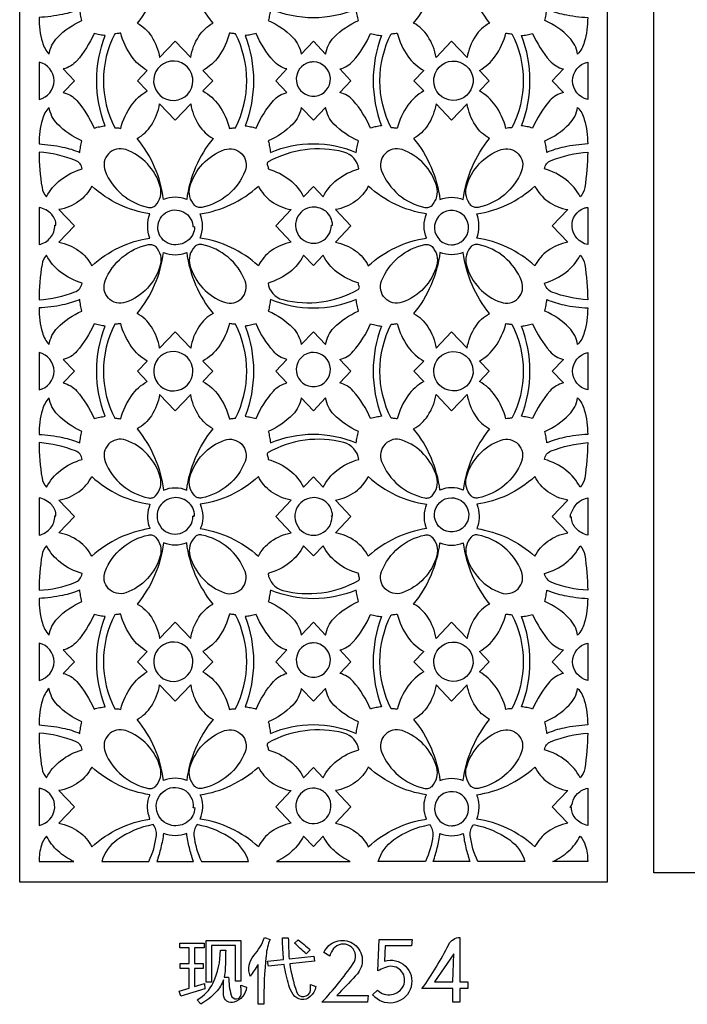
# Model space of a CAD drawing. Extents: x -3 to 213, y 3 to 294.
# Drawn here: x 109 to 134, y 85 to 122 of the extents above; entities that cross this region are included whole.
import ezdxf

# ---------------------------------------------------------------- set-up
doc = ezdxf.new("R2010")
doc.units = 0
doc.layers.add('LAYER_1', color=18, linetype='CONTINUOUS')

msp = doc.modelspace()

# ---------------------------------------------------------------- linework, layer by layer
at = {"layer": 'LAYER_1'}
for points in [[(108.744, 150), (130.733, 150), (130.733, 90), (108.744, 90)], [(154.924, 150), (154.924, 90.352), (132.489, 90.352), (132.489, 150)], [(114.709, 85.931), (115.092, 86.038), (115.092, 86.776), (114.758, 86.776), (114.758, 86.958), (115.092, 86.958), (115.092, 87.547), (114.737, 87.547), (114.737, 87.729), (115.65, 87.729), (115.65, 87.547), (115.29, 87.547), (115.29, 86.958), (115.614, 86.958), (115.614, 86.776), (115.29, 86.776), (115.29, 86.096), (115.662, 86.21), (115.68, 86.02), (114.78, 85.736)], [(115.726, 87.818), (117.022, 87.818), (117.022, 86.297), (116.824, 86.297), (116.824, 87.63), (115.924, 87.63), (115.924, 86.261), (115.726, 86.261)], [(124.967, 86.277), (124.994, 87.325), (124.274, 86.277)]]:
    msp.add_lwpolyline(points, close=True, dxfattribs=at)
for points in [[(114.13, 124.448, -0.069305), (113.795, 123.231, -0.06978), (113.144, 122.16, -0.124306), (113.674, 121.668, -0.104547), (113.981, 120.868), (114.564, 121.48), (115.146, 120.868, -0.10452), (115.453, 121.668, -0.124252), (115.983, 122.16, -0.067187), (115.326, 123.254, -0.069248), (114.997, 124.448, -0.098724), (114.563, 124.362, -0.098677)], [(125.348, 124.448, 0.069248), (125.676, 123.254, 0.067187), (126.334, 122.16, 0.124248), (125.804, 121.668, 0.104327), (125.496, 120.868), (124.914, 121.48), (124.332, 120.868, 0.104547), (124.024, 121.668, 0.124306), (123.494, 122.16, 0.069753), (124.145, 123.231, 0.069277), (124.48, 124.448, 0.199392)], [(109.846, 120.999, -0.156856), (110.158, 121.623, -0.096901), (111.075, 122.254, -0.019596), (111.025, 122.471, -0.020178), (110.995, 122.686, -0.050069), (110.353, 122.484, -0.037706), (109.468, 122.368, 0.067477), (109.593, 121.446, 0.123456)], [(118.132, 122.686, -0.020304), (118.101, 122.471, -0.019717), (118.052, 122.254, -0.096937), (118.969, 121.623, -0.157012), (119.281, 120.999), (119.739, 121.48), (120.197, 120.999, -0.156856), (120.509, 121.623, -0.096901), (121.425, 122.254, -0.019819), (121.376, 122.471, -0.020415), (121.345, 122.686, -0.101193), (119.739, 122.357, -0.10115)], [(129.631, 120.999, 0.157012), (129.319, 121.623, 0.096937), (128.403, 122.254, 0.019717), (128.452, 122.471, 0.020304), (128.482, 122.686, 0.050035), (129.124, 122.484, 0.037695), (130.01, 122.368, -0.067537), (129.884, 121.446, -0.123513)], [(111.943, 121.689, -0.022418), (111.74, 121.721, -0.021624), (111.532, 121.773, -0.075265), (110.882, 120.747, -0.157776), (110.377, 120.442), (110.796, 120.002), (110.377, 119.562, -0.157962), (110.882, 119.257, -0.075269), (111.532, 118.23, -0.021624), (111.74, 118.282, -0.022418), (111.943, 118.314, -0.186502)], [(113.156, 120.002), (113.52, 120.384, -0.110572), (112.929, 120.919, -0.092193), (112.53, 121.785, -0.010131), (112.39, 121.767, -0.016681), (112.304, 121.761, 0.11874), (111.88, 120.002, 0.118675), (112.304, 118.242, -0.016811), (112.438, 118.233, -0.024037), (112.53, 118.219, -0.092211), (112.929, 119.084, -0.110647), (113.52, 119.619)], [(116.823, 121.761, -0.016681), (116.69, 121.77, -0.023849), (116.597, 121.785, -0.092155), (116.198, 120.919, -0.110532), (115.607, 120.384), (115.971, 120.002), (115.607, 119.619, -0.110607), (116.198, 119.084, -0.092173), (116.597, 118.219, -0.010211), (116.737, 118.236, -0.016811), (116.823, 118.242, 0.118549), (117.246, 120.002, 0.118614)], [(118.331, 120.002), (118.75, 120.442, -0.157788), (118.244, 120.747, -0.075302), (117.595, 121.773, -0.021624), (117.387, 121.721, -0.022418), (117.183, 121.689, -0.186527), (117.183, 118.314, -0.022418), (117.387, 118.282, -0.021624), (117.595, 118.23, -0.075307), (118.245, 119.257, -0.157973), (118.75, 119.562)], [(121.146, 120.002), (120.727, 120.442, 0.157781), (121.233, 120.747, 0.075236), (121.883, 121.773, 0.021674), (122.09, 121.721, 0.02245), (122.294, 121.689, 0.186502), (122.294, 118.314, 0.02245), (122.09, 118.282, 0.021674), (121.883, 118.23, 0.07524), (121.233, 119.257, 0.157967), (120.727, 119.562)], [(122.654, 121.761, 0.016681), (122.788, 121.77, 0.023849), (122.881, 121.785, 0.092193), (123.279, 120.919, 0.110572), (123.871, 120.384), (123.506, 120.002), (123.871, 119.619, 0.110647), (123.279, 119.084, 0.092211), (122.881, 118.219, 0.010211), (122.74, 118.236, 0.016811), (122.654, 118.242, -0.118659), (122.231, 120.002, -0.118723)], [(126.321, 120.002), (125.958, 120.384, 0.110529), (126.549, 120.919, 0.092123), (126.947, 121.785, 0.010131), (127.088, 121.767, 0.016681), (127.174, 121.761, -0.118614), (127.597, 120.002, -0.11855), (127.174, 118.242, 0.016811), (127.04, 118.233, 0.024037), (126.947, 118.219, 0.092141), (126.549, 119.085, 0.110604), (125.958, 119.619)], [(127.534, 121.689, 0.022446), (127.738, 121.721, 0.021692), (127.945, 121.773, 0.075302), (128.595, 120.747, 0.157788), (129.101, 120.442), (128.682, 120.002), (129.101, 119.562, 0.157973), (128.595, 119.257, 0.075307), (127.945, 118.23, 0.021692), (127.738, 118.282, 0.022446), (127.534, 118.314, 0.186527)], [(109.468, 119.304, 0.354004), (110.032, 120.001, 0.353628), (109.468, 120.699)], [(115.22, 120.136, 0.955025), (113.76, 119.935, 0.955518), (115.232, 120.002, 0.022747), (115.229, 120.069, 0.023005)], [(119.611, 120.691, 0.95092), (119.803, 119.426, 0.951122), (119.739, 120.704, 0.025051), (119.674, 120.701, 0.025157)], [(124.257, 120.136, -0.955025), (125.717, 119.935, -0.955518), (124.245, 120.002, -0.022747), (124.248, 120.069, -0.023005)], [(130.01, 119.304, -0.354084), (129.445, 120.001, -0.353709), (130.01, 120.699)], [(114.13, 115.555, 0.069313), (113.795, 116.772, 0.069817), (113.144, 117.843, 0.124169), (113.674, 118.336, 0.104508), (113.981, 119.135), (114.564, 118.523), (115.146, 119.135, 0.10448), (115.453, 118.336, 0.124115), (115.983, 117.843, 0.069772), (115.332, 116.772, 0.069256), (114.997, 115.555, 0.098724), (114.563, 115.642, 0.098677)], [(125.348, 115.555, -0.069256), (125.683, 116.772, -0.069772), (126.334, 117.843, -0.124111), (125.804, 118.335, -0.104287), (125.496, 119.135), (124.914, 118.523), (124.332, 119.135, -0.104508), (124.024, 118.336, -0.124169), (123.494, 117.843, -0.069789), (124.145, 116.772, -0.069284), (124.48, 115.555, -0.199392)], [(109.468, 117.635, -0.037706), (110.353, 117.52, -0.050069), (110.995, 117.317, -0.020151), (111.025, 117.532, -0.019553), (111.075, 117.75, -0.096906), (110.158, 118.381, -0.156882), (109.846, 119.005, 0.123473), (109.593, 118.557, 0.06746)], [(119.739, 118.523), (119.281, 119.005, -0.157038), (118.969, 118.381, -0.096942), (118.052, 117.75, -0.019674), (118.101, 117.532, -0.020276), (118.132, 117.317, -0.10115), (119.739, 117.646, -0.101193), (121.345, 117.317, -0.020387), (121.376, 117.532, -0.019776), (121.425, 117.75, -0.096906), (120.509, 118.381, -0.156882), (120.197, 119.005)], [(130.01, 117.635, 0.037695), (129.124, 117.52, 0.050035), (128.482, 117.317, 0.020276), (128.452, 117.532, 0.019674), (128.403, 117.75, 0.096942), (129.32, 118.381, 0.157038), (129.631, 119.005, -0.12353), (129.884, 118.557, -0.06752)], [(109.752, 115.661, -0.109048), (110.274, 116.292, -0.097907), (111.085, 116.701, 0.273865), (110.837, 117.017, 0.073304), (109.468, 117.33, 0.042177), (109.58, 116.005, 0.14908)], [(113.83, 115.336, 0.263466), (114.006, 116.038, 0.24597), (112.712, 117.423, 0.641934), (111.943, 116.624, 0.253446), (113.563, 115.261, 0.119889), (113.714, 115.266, 0.134583)], [(115.297, 115.336, -0.263746), (115.12, 116.037, -0.245978), (116.415, 117.423, -0.641895), (117.184, 116.624, -0.253418), (115.564, 115.261, -0.119857), (115.413, 115.266, -0.134396)], [(118.041, 116.701, -0.097907), (118.853, 116.292, -0.109048), (119.375, 115.661), (119.739, 116.044), (120.103, 115.661, -0.109123), (120.624, 116.292, -0.097927), (121.436, 116.701, 0.304927), (120.879, 117.331, 0.194195), (118.051, 116.962, 0.422588), (118.017, 116.833, -0.183336)], [(124.181, 115.336, 0.263695), (124.357, 116.037, 0.24597), (123.063, 117.423, 0.641948), (122.294, 116.624, 0.253415), (123.914, 115.261, 0.119934), (124.065, 115.266, 0.13434)], [(125.647, 115.336, -0.26354), (125.471, 116.037, -0.245925), (126.765, 117.423, -0.64195), (127.534, 116.624, -0.253406), (125.914, 115.261, -0.119857), (125.763, 115.266, -0.134615)], [(129.725, 115.661, 0.109048), (129.204, 116.292, 0.097907), (128.392, 116.701, -0.273333), (128.641, 117.018, -0.073295), (130.01, 117.33, -0.042229), (129.897, 116.005, -0.149186)], [(110.796, 114.566), (110.213, 113.954, -0.111912), (110.962, 113.639, -0.1228), (111.443, 113.074, -0.072733), (112.474, 113.763, -0.075264), (113.621, 114.11, -0.090721), (113.538, 114.566, -0.090866), (113.621, 115.021, -0.075264), (112.474, 115.368, -0.072733), (111.443, 116.057, -0.122848), (110.962, 115.492, -0.112096), (110.213, 115.177)], [(118.331, 114.566), (118.914, 113.954, 0.111946), (118.165, 113.639, 0.122871), (117.684, 113.074, 0.072744), (116.653, 113.763, 0.075258), (115.505, 114.11, 0.091142), (115.589, 114.566, 0.091183), (115.505, 115.021, 0.075258), (116.653, 115.368, 0.072744), (117.684, 116.057, 0.122919), (118.165, 115.492, 0.11213), (118.914, 115.177)], [(121.146, 114.566), (120.564, 113.954, -0.111917), (121.313, 113.639, -0.122898), (121.794, 113.074, -0.072733), (122.825, 113.763, -0.075264), (123.972, 114.11, -0.090709), (123.888, 114.566, -0.090749), (123.972, 115.021, -0.075264), (122.825, 115.368, -0.072733), (121.794, 116.057, -0.122946), (121.312, 115.492, -0.112101), (120.564, 115.177)], [(128.682, 114.566), (129.264, 113.954, 0.111946), (128.515, 113.639, 0.122871), (128.034, 113.074, 0.072744), (127.003, 113.763, 0.075258), (125.856, 114.11, 0.091142), (125.94, 114.566, 0.091183), (125.856, 115.021, 0.075258), (127.003, 115.368, 0.072744), (128.034, 116.057, 0.122919), (128.516, 115.492, 0.11213), (129.264, 115.177)], [(109.468, 113.868, 0.16963), (109.897, 114.129, 0.17393), (110.063, 114.591), (110.103, 114.593, 0.192001), (109.942, 114.997, 0.15182), (109.468, 115.263)], [(114.436, 113.876, -0.617679), (114.133, 114.997, -0.604831), (115.231, 114.584, -0.022626), (115.232, 114.562, -0.032687), (115.232, 114.547, 0.786937), (115.246, 114.542, -0.747735), (115.253, 114.54), (115.293, 114.538, -0.232359), (115.036, 114.016, -0.21794)], [(119.611, 115.255, 0.630431), (119.316, 114.074, 0.634568), (120.414, 114.591), (120.454, 114.593, 0.230153), (120.2, 115.115, 0.220092)], [(125.042, 113.876, 0.950884), (124.85, 115.14, 0.951113), (124.914, 113.863, 0.025056), (124.978, 113.866, 0.025176)], [(130.01, 113.868, -0.332403), (129.423, 114.538, -0.352057), (129.903, 115.24, -0.031994), (129.956, 115.253, 0.010662), (130.01, 115.263)], [(113.83, 113.795, -0.263258), (114.006, 113.093, -0.24597), (112.712, 111.709, -0.641914), (111.943, 112.508, -0.253421), (113.563, 113.871, -0.120218), (113.714, 113.865, -0.13449)], [(115.297, 113.795, 0.263539), (115.12, 113.093, 0.245977), (116.415, 111.709, 0.641875), (117.184, 112.507, 0.253393), (115.564, 113.871, 0.120185), (115.413, 113.865, 0.134303)], [(124.181, 113.795, -0.263488), (124.357, 113.093, -0.24597), (123.063, 111.709, -0.641928), (122.294, 112.507, -0.25339), (123.914, 113.871, -0.120263), (124.065, 113.865, -0.134246)], [(125.647, 113.795, 0.263332), (125.471, 113.093, 0.245924), (126.765, 111.709, 0.64193), (127.534, 112.507, 0.253381), (125.914, 113.871, 0.120185), (125.763, 113.865, 0.134522)], [(114.564, 110.608), (113.981, 109.996, 0.104543), (113.674, 110.796, 0.124275), (113.144, 111.288, 0.069826), (113.795, 112.359, 0.069307), (114.13, 113.576, 0.09879), (114.563, 113.49, 0.098838), (114.997, 113.576, 0.06925), (115.332, 112.359, 0.069782), (115.983, 111.288, 0.12422), (115.453, 110.795, 0.104516), (115.146, 109.996)], [(124.914, 110.608), (125.496, 109.996, -0.104323), (125.804, 110.796, -0.124217), (126.334, 111.288, -0.069782), (125.683, 112.359, -0.06925), (125.348, 113.576, -0.199625), (124.48, 113.576, -0.069278), (124.145, 112.359, -0.069799), (123.494, 111.288, -0.124275), (124.024, 110.796, -0.104543), (124.332, 109.996)], [(109.468, 111.802, 0.077771), (110.809, 112.095, 0.260624), (111.085, 112.43, -0.097834), (110.274, 112.839, -0.109009), (109.752, 113.47, 0.149071), (109.58, 113.126, 0.042186)], [(119.739, 113.087), (119.375, 113.47, -0.109009), (118.853, 112.839, -0.097834), (118.041, 112.43, 0.306538), (118.595, 111.809, 0.19257), (121.417, 112.186, 0.399677), (121.454, 112.305, -0.163129), (121.436, 112.43, -0.097854), (120.624, 112.839, -0.109084), (120.103, 113.47)], [(130.01, 111.802, -0.077761), (128.67, 112.094, -0.25989), (128.392, 112.43, 0.097834), (129.204, 112.839, 0.109009), (129.725, 113.47, -0.149177), (129.897, 113.126, -0.042238)], [(109.846, 110.127, -0.156856), (110.158, 110.751, -0.096901), (111.075, 111.381, -0.019596), (111.025, 111.599, -0.020178), (110.995, 111.814, -0.050069), (110.353, 111.611, -0.037706), (109.468, 111.496, 0.067477), (109.593, 110.574, 0.123456)], [(118.132, 111.814, -0.020304), (118.101, 111.599, -0.019717), (118.052, 111.381, -0.096937), (118.969, 110.751, -0.157012), (119.281, 110.127), (119.739, 110.608), (120.197, 110.127, -0.156856), (120.509, 110.751, -0.096901), (121.425, 111.381, -0.019819), (121.376, 111.599, -0.020415), (121.345, 111.814, -0.101193), (119.739, 111.485, -0.10115)], [(129.631, 110.127, 0.157012), (129.319, 110.751, 0.096937), (128.403, 111.381, 0.019717), (128.452, 111.599, 0.020304), (128.482, 111.814, 0.050035), (129.124, 111.611, 0.037695), (130.01, 111.496, -0.067537), (129.884, 110.574, -0.123513)], [(111.943, 110.817, -0.022303), (111.74, 110.849, -0.02152), (111.532, 110.901, -0.075298), (110.882, 109.874, -0.157956), (110.377, 109.57), (110.796, 109.13), (110.377, 108.689, -0.157989), (110.882, 108.385, -0.075298), (111.532, 107.358, -0.021624), (111.74, 107.41, -0.022418), (111.943, 107.442, -0.092449), (111.629, 109.13, -0.092454)], [(113.156, 109.13), (113.52, 109.512, -0.110572), (112.929, 110.047, -0.092193), (112.53, 110.912, -0.009979), (112.39, 110.895, -0.016427), (112.304, 110.889, 0.118676), (111.88, 109.13, 0.118675), (112.304, 107.37, -0.016681), (112.438, 107.361, -0.023849), (112.53, 107.346, -0.092184), (112.929, 108.212, -0.110597), (113.52, 108.747)], [(116.823, 110.889, -0.016427), (116.69, 110.898, -0.023498), (116.597, 110.912, -0.092155), (116.198, 110.047, -0.110532), (115.607, 109.512), (115.971, 109.13), (115.607, 108.747, -0.110557), (116.198, 108.212, -0.092146), (116.597, 107.346, -0.010131), (116.737, 107.364, -0.016681), (116.823, 107.37, 0.118549), (117.246, 109.13, 0.118549)], [(118.331, 109.13), (118.75, 109.57, -0.157967), (118.245, 109.874, -0.075335), (117.595, 110.901, -0.02152), (117.387, 110.849, -0.022303), (117.183, 110.817, -0.092466), (117.498, 109.13, -0.092461), (117.183, 107.442, -0.022418), (117.387, 107.41, -0.021624), (117.595, 107.358, -0.075336), (118.245, 108.385, -0.158), (118.75, 108.689)], [(121.146, 109.13), (120.727, 109.57, 0.157961), (121.233, 109.874, 0.075269), (121.883, 110.901, 0.021569), (122.09, 110.849, 0.022335), (122.294, 110.817, 0.092454), (121.979, 109.13, 0.092449), (122.294, 107.442, 0.02245), (122.09, 107.41, 0.021674), (121.883, 107.358, 0.075269), (121.233, 108.385, 0.157993), (120.727, 108.689)], [(122.654, 110.889, 0.016427), (122.788, 110.898, 0.023498), (122.881, 110.912, 0.092193), (123.279, 110.047, 0.110572), (123.871, 109.512), (123.506, 109.13), (123.871, 108.747, 0.110597), (123.279, 108.212, 0.092184), (122.881, 107.346, 0.010131), (122.74, 107.364, 0.016681), (122.654, 107.37, -0.118659), (122.231, 109.13, -0.118659)], [(126.321, 109.13), (125.958, 109.512, 0.110529), (126.549, 110.047, 0.092123), (126.947, 110.912, 0.009979), (127.088, 110.895, 0.016427), (127.174, 110.889, -0.11855), (127.597, 109.13, -0.11855), (127.174, 107.37, 0.016681), (127.04, 107.361, 0.023849), (126.947, 107.346, 0.092113), (126.549, 108.212, 0.110554), (125.958, 108.747)], [(127.534, 110.817, 0.022331), (127.738, 110.849, 0.021588), (127.945, 110.901, 0.075335), (128.595, 109.874, 0.157967), (129.101, 109.57), (128.682, 109.13), (129.101, 108.689, 0.158), (128.595, 108.385, 0.075336), (127.945, 107.358, 0.021692), (127.738, 107.41, 0.022446), (127.534, 107.442, 0.092461), (127.849, 109.13, 0.092466)], [(109.468, 108.432, 0.354018), (110.032, 109.129, 0.354004), (109.468, 109.827)], [(115.22, 109.264, 0.955039), (113.761, 109.063, 0.955526), (115.232, 109.13, 0.022743), (115.229, 109.197, 0.022997)], [(119.611, 109.819, 0.95092), (119.803, 108.554, 0.951122), (119.739, 109.832, 0.025051), (119.674, 109.828, 0.025157)], [(124.257, 109.264, -0.955039), (125.716, 109.063, -0.955526), (124.245, 109.13, -0.022743), (124.248, 109.197, -0.022997)], [(130.01, 108.432, -0.354098), (129.445, 109.129, -0.354084), (130.01, 109.827)], [(109.468, 106.763, -0.03763), (110.353, 106.648, -0.049976), (110.995, 106.445, -0.020154), (111.025, 106.66, -0.019537), (111.075, 106.878, -0.096901), (110.158, 107.508, -0.156856), (109.846, 108.132, 0.123456), (109.593, 107.685, 0.067477)], [(114.564, 107.651), (113.981, 108.263, -0.104574), (113.674, 107.464, -0.124281), (113.144, 106.971, -0.06979), (113.795, 105.9, -0.069299), (114.13, 104.683, -0.098677), (114.563, 104.769, -0.098724), (114.997, 104.683, -0.069242), (115.332, 105.9, -0.069745), (115.983, 106.971, -0.124227), (115.453, 107.464, -0.104546), (115.146, 108.263)], [(119.739, 107.651), (119.281, 108.132, -0.157012), (118.969, 107.509, -0.096937), (118.052, 106.878, -0.019658), (118.101, 106.66, -0.02028), (118.132, 106.445, -0.101049), (119.739, 106.774, -0.101092), (121.345, 106.445, -0.020391), (121.376, 106.66, -0.01976), (121.425, 106.878, -0.096901), (120.509, 107.508, -0.156856), (120.197, 108.132)], [(124.914, 107.651), (125.496, 108.263, 0.104354), (125.804, 107.463, 0.124223), (126.334, 106.971, 0.069745), (125.683, 105.9, 0.069242), (125.348, 104.683, 0.199392), (124.48, 104.683, 0.069271), (124.145, 105.9, 0.069762), (123.494, 106.971, 0.124281), (124.024, 107.464, 0.104574), (124.332, 108.263)], [(130.01, 106.763, 0.037619), (129.124, 106.648, 0.049943), (128.482, 106.445, 0.02028), (128.452, 106.66, 0.019658), (128.403, 106.878, 0.096937), (129.319, 107.509, 0.157012), (129.631, 108.132, -0.123513), (129.884, 107.685, -0.067537)], [(113.83, 104.463, 0.263201), (114.006, 105.166, 0.245994), (112.712, 106.55, 0.641914), (111.943, 105.751, 0.253421), (113.563, 104.388, 0.119908), (113.714, 104.394, 0.134833)], [(115.297, 104.463, -0.263481), (115.12, 105.165, -0.246001), (116.415, 106.55, -0.641875), (117.184, 105.752, -0.253393), (115.564, 104.388, -0.119875), (115.412, 104.394, -0.134646)], [(118.041, 105.829, -0.097834), (118.853, 105.42, -0.109009), (119.375, 104.789), (119.739, 105.172), (120.103, 104.789, -0.109084), (120.624, 105.42, -0.097854), (121.436, 105.829, 0.304904), (120.879, 106.459, 0.194193), (118.051, 106.09, 0.422714), (118.017, 105.961, -0.183499)], [(124.181, 104.463, 0.26343), (124.357, 105.165, 0.245994), (123.063, 106.55, 0.641928), (122.294, 105.752, 0.25339), (123.914, 104.388, 0.119952), (124.065, 104.394, 0.13459)], [(125.647, 104.463, -0.263275), (125.471, 105.166, -0.245949), (126.765, 106.55, -0.64193), (127.534, 105.752, -0.253381), (125.914, 104.388, -0.119875), (125.763, 104.394, -0.134865)], [(109.752, 104.789, -0.109009), (110.274, 105.42, -0.097834), (111.085, 105.829, 0.273874), (110.837, 106.145, 0.073257), (109.468, 106.457, 0.042186), (109.58, 105.132, 0.149222)], [(129.725, 104.789, 0.109009), (129.204, 105.42, 0.097834), (128.392, 105.829, -0.273342), (128.641, 106.145, -0.073247), (130.01, 106.457, -0.042238), (129.897, 105.132, -0.149328)], [(110.796, 103.693), (110.213, 104.305, 0.112143), (110.962, 104.619, 0.122852), (111.443, 105.185, 0.072705), (112.474, 104.496, 0.075234), (113.621, 104.149, 0.078648), (113.532, 103.719, 0.090778), (113.582, 103.341, 0.018291), (113.601, 103.289, -0.006096), (113.621, 103.238, 0.075235), (112.474, 102.891, 0.072718), (111.443, 102.202, 0.122848), (110.962, 102.767, 0.112096), (110.213, 103.082)], [(118.331, 103.693), (118.914, 104.305, -0.112177), (118.165, 104.619, -0.122923), (117.684, 105.185, -0.072716), (116.653, 104.496, -0.075227), (115.505, 104.149, -0.079023), (115.595, 103.72, -0.090965), (115.545, 103.341, -0.018554), (115.526, 103.289, 0.006184), (115.505, 103.238, -0.075229), (116.653, 102.891, -0.072729), (117.684, 102.202, -0.122919), (118.165, 102.767, -0.11213), (118.914, 103.082)], [(121.146, 103.693), (120.564, 104.305, 0.112148), (121.312, 104.619, 0.12295), (121.794, 105.185, 0.072705), (122.825, 104.496, 0.075234), (123.972, 104.149, 0.078653), (123.882, 103.72, 0.090569), (123.933, 103.341, 0.018403), (123.952, 103.289, -0.006134), (123.972, 103.238, 0.075235), (122.824, 102.891, 0.072718), (121.794, 102.202, 0.122946), (121.312, 102.767, 0.112101), (120.564, 103.082)], [(128.682, 103.693), (129.264, 104.305, -0.112177), (128.516, 104.619, -0.122923), (128.034, 105.185, -0.072716), (127.003, 104.496, -0.075227), (125.856, 104.149, -0.079023), (125.946, 103.72, -0.090965), (125.895, 103.341, -0.018554), (125.876, 103.289, 0.006184), (125.856, 103.238, -0.075229), (127.004, 102.891, -0.072729), (128.034, 102.202, -0.122919), (128.516, 102.767, -0.11213), (129.264, 103.082)], [(109.468, 102.996, 0.169687), (109.897, 103.257, 0.173873), (110.063, 103.719), (110.103, 103.721, 0.192006), (109.942, 104.125, 0.151347), (109.468, 104.391)], [(114.436, 104.383, 0.624809), (114.127, 103.193, 0.640415), (115.232, 103.701), (115.272, 103.703, 0.764228), (115.264, 103.705, -0.716815), (115.233, 103.712, -0.686183), (115.24, 103.716, 0.642056), (115.248, 103.719), (115.288, 103.721, 0.231589), (115.032, 104.243, 0.218532)], [(119.611, 104.383, 0.627532), (119.297, 103.154, 0.637841), (120.439, 103.685, 0.328651), (120.426, 103.702, -0.328651), (120.414, 103.719), (120.454, 103.721, 0.230179), (120.2, 104.243, 0.2198)], [(125.042, 104.383, -0.950995), (124.85, 103.115, -0.951317), (124.914, 104.395, -0.024949), (124.978, 104.392, -0.025118)], [(130.01, 102.996, -0.157389), (129.567, 103.25, -0.180165), (129.401, 103.667), (129.36, 103.672, -0.112008), (129.383, 103.798, -0.043598), (129.535, 104.086, -0.107195), (129.721, 104.272, -0.090214), (130.01, 104.391)], [(113.83, 102.923, -0.263188), (114.006, 102.221, -0.246064), (112.712, 100.836, -0.64184), (111.943, 101.635, -0.253451), (113.563, 102.998, -0.119889), (113.714, 102.993, -0.13482)], [(115.297, 102.923, 0.263469), (115.12, 102.221, 0.246071), (116.415, 100.836, 0.641801), (117.184, 101.635, 0.253424), (115.564, 102.998, 0.119857), (115.412, 102.993, 0.134633)], [(124.181, 102.923, -0.263418), (124.357, 102.221, -0.246064), (123.063, 100.836, -0.641854), (122.294, 101.635, -0.25342), (123.914, 102.998, -0.119934), (124.065, 102.993, -0.134577)], [(125.647, 102.923, 0.263262), (125.471, 102.221, 0.246019), (126.765, 100.836, 0.641857), (127.534, 101.635, 0.253411), (125.914, 102.998, 0.119857), (125.763, 102.993, 0.134852)], [(109.468, 100.929, 0.077771), (110.809, 101.222, 0.260624), (111.085, 101.557, -0.097834), (110.274, 101.967, -0.109009), (109.752, 102.597, 0.149222), (109.58, 102.254, 0.042186)], [(114.13, 102.704, -0.069313), (113.795, 101.487, -0.069817), (113.144, 100.416, -0.124176), (113.674, 99.923, -0.104539), (113.981, 99.124), (114.564, 99.736), (115.146, 99.124, -0.104511), (115.453, 99.923, -0.124121), (115.983, 100.416, -0.069772), (115.332, 101.487, -0.069256), (114.997, 102.704, -0.098724), (114.563, 102.617, -0.098677)], [(119.739, 102.215), (119.375, 102.597, -0.109009), (118.853, 101.967, -0.097834), (118.041, 101.557, 0.304929), (118.599, 100.928, 0.19408), (121.426, 101.297, 0.422876), (121.46, 101.426, -0.183552), (121.436, 101.557, -0.097854), (120.624, 101.967, -0.109084), (120.103, 102.597)], [(125.348, 102.704, 0.069256), (125.683, 101.487, 0.069772), (126.334, 100.416, 0.124118), (125.804, 99.924, 0.104318), (125.496, 99.124), (124.914, 99.736), (124.332, 99.124, 0.104539), (124.025, 99.923, 0.124176), (123.494, 100.416, 0.069789), (124.145, 101.487, 0.069284), (124.48, 102.704, 0.199392)], [(130.01, 100.929, -0.077761), (128.67, 101.222, -0.25989), (128.392, 101.557, 0.097834), (129.204, 101.967, 0.109009), (129.725, 102.597, -0.149328), (129.897, 102.254, -0.042238)], [(109.846, 99.254, -0.156882), (110.158, 99.878, -0.096906), (111.075, 100.509, -0.019537), (111.025, 100.727, -0.020154), (110.995, 100.941, -0.049976), (110.353, 100.739, -0.03763), (109.468, 100.624, 0.067477), (109.593, 99.702, 0.123456)], [(118.132, 100.941, -0.02028), (118.101, 100.727, -0.019658), (118.052, 100.509, -0.096942), (118.969, 99.878, -0.157038), (119.281, 99.254), (119.739, 99.736), (120.197, 99.254, -0.156882), (120.509, 99.878, -0.096906), (121.425, 100.509, -0.01976), (121.376, 100.727, -0.020391), (121.345, 100.941, -0.101092), (119.739, 100.613, -0.101049)], [(129.631, 99.254, 0.157038), (129.32, 99.878, 0.096942), (128.403, 100.509, 0.019658), (128.452, 100.727, 0.02028), (128.482, 100.941, 0.049943), (129.124, 100.739, 0.037619), (130.01, 100.624, -0.067537), (129.884, 99.702, -0.123513)], [(111.943, 99.945, -0.022418), (111.74, 99.977, -0.021624), (111.532, 100.029, -0.075298), (110.882, 99.002, -0.157989), (110.377, 98.697), (110.796, 98.257), (110.377, 97.818, -0.157776), (110.882, 97.512, -0.075265), (111.532, 96.486, -0.021393), (111.74, 96.538, -0.02217), (111.943, 96.57, -0.186502)], [(113.156, 98.257), (113.52, 98.639, -0.110597), (112.929, 99.174, -0.092184), (112.53, 100.04, -0.010131), (112.39, 100.023, -0.016681), (112.304, 100.016, 0.118732), (111.88, 98.258, 0.118675), (112.304, 96.498, -0.016681), (112.438, 96.488, -0.023849), (112.53, 96.474, -0.092184), (112.929, 97.34, -0.110597), (113.52, 97.875)], [(116.823, 100.016, -0.016681), (116.69, 100.026, -0.023849), (116.597, 100.04, -0.092146), (116.198, 99.174, -0.110557), (115.607, 98.639), (115.971, 98.257), (115.607, 97.875, -0.110557), (116.198, 97.34, -0.092146), (116.597, 96.474, -0.010131), (116.737, 96.492, -0.016681), (116.823, 96.498, 0.118549), (117.246, 98.258, 0.118606)], [(118.331, 98.257), (118.75, 98.697, -0.158), (118.245, 99.002, -0.075336), (117.595, 100.029, -0.021624), (117.387, 99.977, -0.022418), (117.183, 99.945, -0.186527), (117.183, 96.57, -0.02217), (117.387, 96.538, -0.021393), (117.595, 96.486, -0.075302), (118.244, 97.512, -0.157788), (118.75, 97.818)], [(121.146, 98.257), (120.727, 98.697, 0.157993), (121.233, 99.002, 0.075269), (121.883, 100.029, 0.021674), (122.09, 99.977, 0.02245), (122.294, 99.945, 0.186502), (122.294, 96.57, 0.022202), (122.09, 96.538, 0.021443), (121.883, 96.486, 0.075236), (121.233, 97.512, 0.157781), (120.727, 97.818)], [(122.654, 100.016, 0.016681), (122.788, 100.026, 0.023849), (122.881, 100.04, 0.092184), (123.279, 99.174, 0.110597), (123.871, 98.639), (123.506, 98.257), (123.871, 97.875, 0.110597), (123.279, 97.34, 0.092184), (122.881, 96.474, 0.010131), (122.74, 96.492, 0.016681), (122.654, 96.498, -0.118659), (122.231, 98.258, -0.118715)], [(126.321, 98.257), (125.958, 98.639, 0.110554), (126.549, 99.174, 0.092113), (126.947, 100.04, 0.010131), (127.088, 100.023, 0.016681), (127.174, 100.016, -0.118606), (127.597, 98.258, -0.11855), (127.174, 96.498, 0.016681), (127.04, 96.488, 0.023849), (126.947, 96.474, 0.092113), (126.549, 97.34, 0.110554), (125.958, 97.875)], [(127.534, 99.945, 0.022446), (127.738, 99.977, 0.021692), (127.945, 100.029, 0.075336), (128.595, 99.002, 0.158), (129.101, 98.697), (128.682, 98.257), (129.101, 97.818, 0.157788), (128.595, 97.512, 0.075302), (127.945, 96.486, 0.021461), (127.738, 96.538, 0.022198), (127.534, 96.57, 0.186527)], [(109.468, 97.56, 0.354004), (110.033, 98.257, 0.354144), (109.468, 98.955)], [(115.22, 98.391, 0.955057), (113.761, 98.19, 0.955518), (115.232, 98.257, 0.022747), (115.229, 98.325, 0.022988)], [(119.611, 98.947, 0.950977), (119.803, 97.681, 0.951143), (119.739, 98.959, 0.02504), (119.674, 98.956, 0.025127)], [(124.257, 98.391, -0.955057), (125.716, 98.19, -0.955518), (124.245, 98.257, -0.022747), (124.248, 98.325, -0.022988)], [(130.01, 97.56, -0.354084), (129.445, 98.257, -0.354224), (130.01, 98.955)], [(114.13, 93.811, 0.069305), (113.795, 95.028, 0.06978), (113.144, 96.099, 0.124275), (113.674, 96.591, 0.104543), (113.981, 97.391), (114.564, 96.779), (115.146, 97.391, 0.104516), (115.453, 96.591, 0.12422), (115.983, 96.099, 0.067187), (115.326, 95.005, 0.069248), (114.997, 93.811, 0.098724), (114.563, 93.897, 0.098677)], [(125.348, 93.811, -0.069248), (125.676, 95.005, -0.067187), (126.334, 96.099, -0.124217), (125.804, 96.591, -0.104323), (125.496, 97.391), (124.914, 96.779), (124.332, 97.391, -0.104543), (124.024, 96.591, -0.124275), (123.494, 96.099, -0.069753), (124.145, 95.028, -0.069277), (124.48, 93.811, -0.199392)], [(109.468, 95.891, -0.03763), (110.353, 95.775, -0.049976), (110.995, 95.573, -0.020178), (111.025, 95.788, -0.019596), (111.075, 96.005, -0.096901), (110.158, 96.636, -0.156856), (109.846, 97.26, 0.123569), (109.593, 96.813, 0.067477)], [(119.739, 96.779), (119.281, 97.26, -0.157012), (118.969, 96.636, -0.096937), (118.052, 96.005, -0.019717), (118.101, 95.788, -0.020304), (118.132, 95.573, -0.10115), (119.739, 95.902, -0.101193), (121.345, 95.573, -0.020415), (121.376, 95.788, -0.019819), (121.425, 96.005, -0.096901), (120.509, 96.636, -0.156856), (120.197, 97.26)], [(130.01, 95.891, 0.037619), (129.124, 95.775, 0.049943), (128.482, 95.573, 0.020304), (128.452, 95.788, 0.019717), (128.403, 96.005, 0.096937), (129.319, 96.636, 0.157012), (129.631, 97.26, -0.123626), (129.884, 96.813, -0.067537)], [(109.752, 93.917, -0.109009), (110.274, 94.547, -0.097834), (111.085, 94.957, 0.273916), (110.837, 95.273, 0.07335), (109.468, 95.585, 0.042186), (109.58, 94.26, 0.149071)], [(113.83, 93.592, 0.263258), (114.006, 94.294, 0.24597), (112.712, 95.678, 0.641919), (111.944, 94.88, 0.253309), (113.563, 93.516, 0.120231), (113.714, 93.522, 0.13458)], [(115.297, 93.592, -0.263539), (115.12, 94.293, -0.245977), (116.415, 95.678, -0.641881), (117.183, 94.88, -0.253282), (115.564, 93.516, -0.120198), (115.413, 93.522, -0.134393)], [(118.041, 94.957, -0.097834), (118.853, 94.547, -0.109009), (119.375, 93.917), (119.739, 94.3), (120.103, 93.917, -0.109084), (120.624, 94.547, -0.097854), (121.436, 94.957, 0.304959), (120.879, 95.586, 0.194051), (118.051, 95.218, 0.422793), (118.017, 95.089, -0.183403)], [(124.181, 93.592, 0.263488), (124.357, 94.293, 0.24597), (123.063, 95.678, 0.641934), (122.294, 94.88, 0.253278), (123.914, 93.516, 0.120275), (124.065, 93.522, 0.134336)], [(125.647, 93.592, -0.263332), (125.471, 94.294, -0.245924), (126.765, 95.678, -0.641936), (127.534, 94.88, -0.253269), (125.914, 93.516, -0.120198), (125.763, 93.522, -0.134612)], [(129.725, 93.917, 0.109009), (129.204, 94.547, 0.097834), (128.392, 94.957, -0.273384), (128.641, 95.274, -0.073341), (130.01, 95.585, -0.042238), (129.897, 94.261, -0.149177)], [(110.796, 92.821), (110.213, 92.209, -0.112096), (110.962, 91.895, -0.122848), (111.443, 91.33, -0.072733), (112.474, 92.019, -0.075264), (113.621, 92.366, -0.078523), (113.532, 92.796, -0.090792), (113.582, 93.173, -0.018277), (113.601, 93.225, 0.006092), (113.621, 93.277, -0.075264), (112.474, 93.624, -0.072733), (111.443, 94.313, -0.122803), (110.961, 93.747, -0.112114), (110.213, 93.433)], [(118.331, 92.821), (118.914, 92.209, 0.11213), (118.165, 91.895, 0.122919), (117.684, 91.33, 0.072744), (116.653, 92.019, 0.075258), (115.505, 92.366, 0.078898), (115.595, 92.795, 0.090978), (115.545, 93.173, 0.01854), (115.526, 93.225, -0.006179), (115.505, 93.277, 0.075258), (116.653, 93.624, 0.072744), (117.684, 94.313, 0.122874), (118.165, 93.747, 0.112148), (118.914, 93.433)], [(121.146, 92.821), (120.564, 92.209, -0.112101), (121.312, 91.895, -0.122946), (121.794, 91.33, -0.072733), (122.825, 92.019, -0.075264), (123.972, 92.366, -0.078529), (123.882, 92.795, -0.090583), (123.933, 93.173, -0.018389), (123.952, 93.225, 0.006129), (123.972, 93.277, -0.075264), (122.825, 93.624, -0.072733), (121.794, 94.313, -0.122902), (121.312, 93.747, -0.112119), (120.564, 93.433)], [(128.682, 92.821), (129.264, 92.209, 0.11213), (128.516, 91.895, 0.122919), (128.034, 91.33, 0.072744), (127.003, 92.019, 0.075258), (125.856, 92.366, 0.078898), (125.946, 92.795, 0.090978), (125.895, 93.173, 0.01854), (125.876, 93.225, -0.006179), (125.856, 93.277, 0.075258), (127.003, 93.624, 0.072744), (128.034, 94.313, 0.122874), (128.516, 93.747, 0.112148), (129.264, 93.433)], [(109.468, 92.124, 0.332491), (110.054, 92.793, 0.351782), (109.575, 93.496, 0.032029), (109.521, 93.508, -0.010673), (109.468, 93.519)], [(114.436, 92.132, -0.627311), (114.115, 93.392, -0.67274), (115.234, 92.803, 0.810226), (115.249, 92.798, -0.770146), (115.258, 92.795), (115.298, 92.794, -0.232986), (115.04, 92.271, -0.217447)], [(119.611, 93.511, 0.733014), (119.479, 92.255, 0.742191), (120.293, 93.214, 0.14798), (119.991, 93.471, 0.154059)], [(125.042, 92.132, 0.950831), (124.85, 93.392, 0.95093), (124.914, 92.119, 0.025152), (124.978, 92.122, 0.025204)], [(130.01, 92.124, -0.157445), (129.567, 92.378, -0.180236), (129.401, 92.795), (129.36, 92.8, -0.179526), (129.372, 92.837, 0.11347), (129.437, 92.976, -0.151379), (129.629, 93.319, -0.138188), (130.01, 93.519)], [(113.581, 90.784, 0.082779), (113.861, 91.755, 0.205226), (113.74, 92.159, 0.110605), (112.388, 91.586, 0.167649), (111.819, 90.784)], [(117.308, 90.784, 0.167721), (116.739, 91.586, 0.110598), (115.387, 92.159, 0.205664), (115.266, 91.755, 0.082823), (115.545, 90.784)], [(122.169, 90.784, -0.167649), (122.739, 91.586, -0.110579), (124.091, 92.159, -0.20516), (124.211, 91.755, -0.082688), (123.932, 90.784)], [(125.896, 90.784, -0.082823), (125.616, 91.755, -0.205664), (125.737, 92.159, -0.110576), (127.089, 91.586, -0.167649), (127.659, 90.784)], [(115.248, 90.784, -0.025593), (115.097, 91.297, -0.025148), (114.997, 91.832, -0.098724), (114.563, 91.745, -0.098677), (114.13, 91.832, -0.025191), (114.029, 91.296, -0.025732), (113.878, 90.784)], [(124.229, 90.784, 0.025658), (124.38, 91.296, 0.025095), (124.48, 91.832, 0.199392), (125.348, 91.832, 0.025095), (125.448, 91.296, 0.025658), (125.599, 90.784)], [(110.768, 90.784, -0.082816), (110.176, 91.173, -0.084295), (109.752, 91.725, 0.117542), (109.558, 91.391, 0.073417), (109.468, 90.784)], [(119.739, 91.343), (119.375, 91.725, -0.084371), (118.951, 91.173, -0.082859), (118.359, 90.784), (121.118, 90.784, -0.082859), (120.527, 91.173, -0.084371), (120.103, 91.725)], [(128.71, 90.784, 0.082859), (129.301, 91.173, 0.084371), (129.725, 91.725, -0.117612), (129.92, 91.391, -0.073503), (130.01, 90.784)], [(117.914, 87.934), (118.117, 87.864, 0.072201), (117.97, 87.264, 0.024221), (117.881, 85.435), (117.673, 85.435), (117.673, 86.926, -0.00823), (117.523, 86.698, -0.008771), (117.374, 86.489, -0.27586), (117.512, 87.261, 0.088851)], [(118.023, 87.05), (118.623, 87.116, -0.004709), (118.6, 87.478, -0.003861), (118.581, 87.92), (118.801, 87.92, 0.006546), (118.812, 87.535, 0.00634), (118.833, 87.138), (119.762, 87.24), (119.785, 87.052), (118.853, 86.95, 0.039157), (119.105, 85.911, 0.782971), (119.633, 85.95, 0.09055), (119.632, 86.061, -0.09055), (119.63, 86.172), (119.833, 86.099, -0.16673), (119.623, 85.722, -0.456668), (118.984, 85.802, -0.074167), (118.82, 86.151, -0.035791), (118.646, 86.927), (118.054, 86.862)], [(119.035, 87.719), (119.167, 87.854, -0.004973), (119.39, 87.672, -0.004711), (119.623, 87.476), (119.468, 87.318, 0.00655), (119.251, 87.525, 0.006756)], [(120.062, 85.511, 0.034805), (121.234, 86.961, 0.880965), (120.553, 87.578, 0.081873), (120.45, 87.456, 0.055465), (120.353, 87.242), (120.135, 87.374, -0.452046), (121.208, 87.718, -0.452439), (121.412, 86.611, -0.021662), (121.31, 86.492, -0.003391), (120.619, 85.767), (121.786, 85.767), (121.763, 85.511)], [(122.144, 85.966, 0.52159), (123.108, 86.129, 0.606296), (122.562, 86.849, 0.054516), (122.401, 86.803, 0.033634), (122.157, 86.685), (122.197, 87.859), (123.433, 87.859), (123.414, 87.627), (122.426, 87.627), (122.403, 87.055, -0.589465), (123.398, 86.092, -0.56619), (122.039, 85.706, -0.018659), (121.998, 85.747, 0.006219), (121.958, 85.79)], [(124.961, 85.511), (124.961, 86.021), (123.805, 86.021, 0.040149), (124.808, 87.675, -0.28369), (125.229, 87.935), (125.229, 86.277), (125.527, 86.277), (125.527, 86.021), (125.229, 86.021), (125.229, 85.511)], [(116.258, 87.456), (116.456, 87.456, -0.013929), (116.437, 86.753, -0.032802), (116.4, 86.456), (116.568, 86.456, 0.068111), (116.66, 85.78, 0.839388), (117.04, 85.818, 0.053477), (117.035, 85.985, -0.053477), (117.029, 86.152), (117.237, 86.074, -0.291511), (116.776, 85.512, -0.498984), (116.375, 85.792, -0.013148), (116.373, 86.073, 0.004382), (116.375, 86.354, -0.101097), (116.094, 85.892, -0.07472), (115.526, 85.437, 0.009464), (115.457, 85.524, 0.010012), (115.389, 85.604, 0.159875), (115.987, 86.238, 0.110222)]]:
    msp.add_lwpolyline(points, format="xyb", close=True, dxfattribs=at)

doc.saveas('drawing.dxf')
